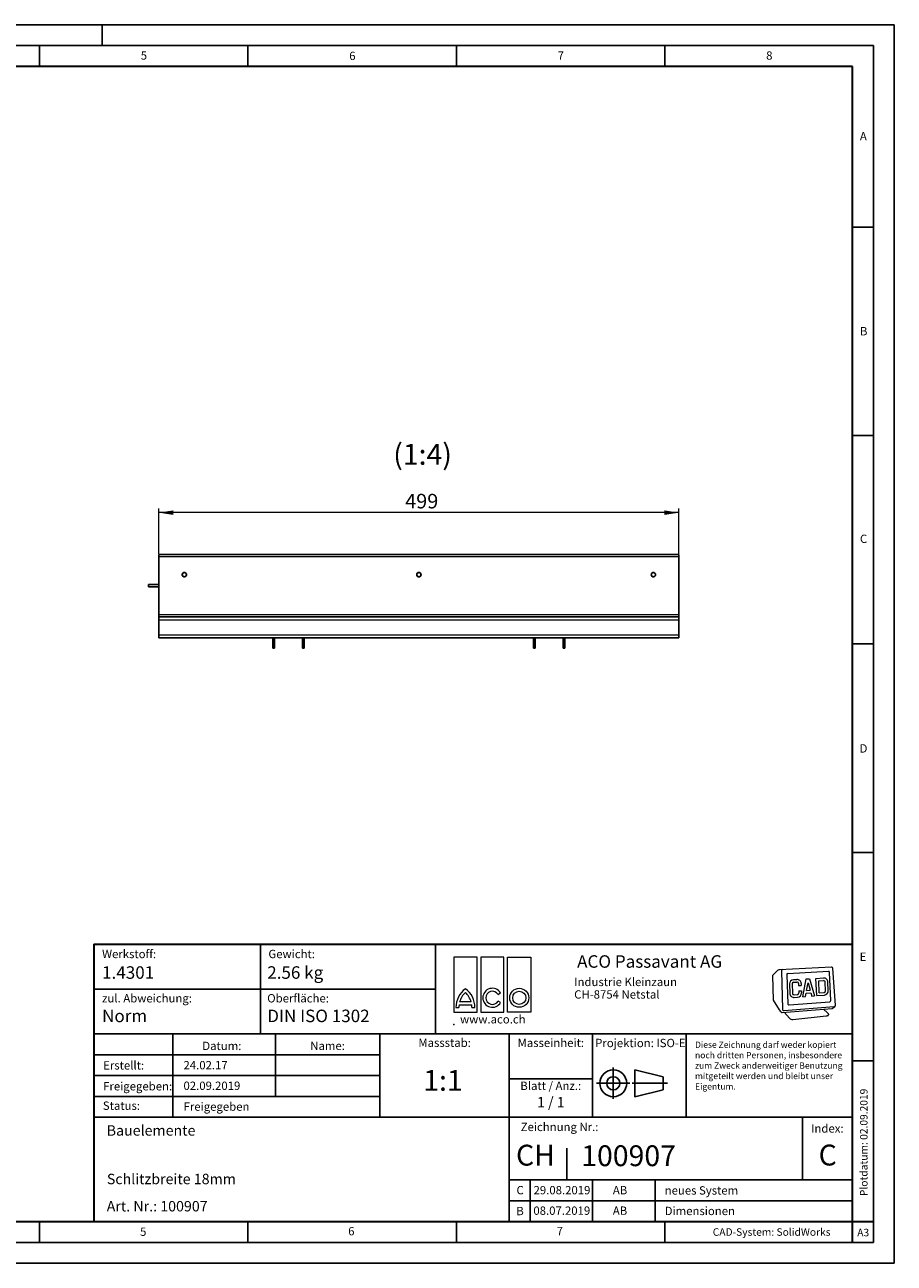
# Model space of a CAD drawing. Units: millimetres. Extents: x 0 to 420, y 0 to 297.
# Drawn here: x 211 to 420, y 0 to 297 of the extents above; entities that cross this region are included whole.
import ezdxf

# ---------------------------------------------------------------- set-up
doc = ezdxf.new("R2010")
doc.units = ezdxf.units.MM
doc.header["$PDSIZE"] = -1
doc.linetypes.add('CENTERX2', pattern=[20.32, 12.7, -2.54, 2.54, -2.54])
doc.layers.add('LINIEN-DICK', color=7, linetype='Continuous', lineweight=35)
doc.layers.add('LINIEN-NORMAL', color=7, linetype='Continuous', lineweight=25)
for name, color, linetype in [('LINIEN-DÜNN', 7, 'Continuous'), ('TEXT', 7, 'Continuous'), ('TEXT-DEUTSCH', 7, 'Continuous'), ('VORLAGE_TEXT', 7, 'Continuous')]:
    doc.layers.add(name, color=color, linetype=linetype)
doc.styles.add('SLDTEXTSTYLE0', font='TXT', dxfattribs={"width": 0.605})
doc.styles.add('SLDTEXTSTYLE2', font='TXT', dxfattribs={"width": 0.563})
doc.dimstyles.new('SLDDIMSTYLE1', dxfattribs={"dimtxt": 3.5, "dimasz": 3.5, "dimexe": 0, "dimexo": 0.0625, "dimgap": 0.875, "dimtad": 1, "dimlfac": 4, "dimrnd": 1e-09, "dimzin": 12, "dimdsep": 46, "dimtxsty": 'SLDTEXTSTYLE0', "dimsah": 1, "dimcen": 0.09, "dimadec": 0, "dimazin": 3, "dimtfac": 1, "dimtdec": 3, "dimtofl": 0, "dimtmove": 0, "dimatfit": 3, "dimfxl": 0, "dimfrac": 2, "dimtolj": 1, "dimtzin": 12, "dimarcsym": 0})

# ---------------------------------------------------------------- blocks, each defined once
blk = doc.blocks.new('SW_NOTE_0')
at = {"color": 0, "linetype": 'Continuous', "lineweight": 0, "insert": (7.47, 2.58), "char_height": 2, "attachment_point": 2, "style": 'SLDTEXTSTYLE0'}
blk.add_mtext('www.aco.ch', dxfattribs=at)
blk = doc.blocks.new('SW_NOTE_0_1')
at = {"color": 0, "linetype": 'Continuous', "lineweight": 0, "insert": (18.09, 3.87), "char_height": 3, "attachment_point": 2, "style": 'SLDTEXTSTYLE0'}
blk.add_mtext('ACO Passavant AG', dxfattribs=at)
blk = doc.blocks.new('SW_NOTE_0_2')
at = {"color": 0, "linetype": 'Continuous', "lineweight": 0, "char_height": 2, "attachment_point": 1, "style": 'SLDTEXTSTYLE0'}
for s, insert in [('Industrie Kleinzaun', (0, 2.58)), ('CH-8754 Netstal', (0, -0.42))]:
    blk.add_mtext(s, dxfattribs=dict(at, insert=insert))
blk = doc.blocks.new('ACO-Logo')
at = {"color": 179, "linetype": 'Continuous', "lineweight": 18}
for p, q in [((0, 16.17), (0, 2.94)), ((5.59, 16.17), (0, 16.17)), ((5.59, 2.94), (5.59, 16.17)), ((6.46, 16.17), (6.46, 2.94)), ((12.05, 16.17), (6.46, 16.17)), ((12.05, 2.94), (12.05, 16.17)), ((12.93, 2.94), (12.93, 16.17)), ((12.93, 16.17), (18.52, 16.17)), ((18.52, 16.17), (18.52, 2.94)), ((77.51, 12.77), (76.49, 11.76)), ((90.64, 13.74), (78.15, 13.15)), ((78.63, 12.88), (78.84, 3.65)), ((79.85, 11.93), (80.09, 4.98)), ((80.13, 12.24), (89.85, 12.76)), ((90.46, 5.79), (90.16, 12.47)), ((91.53, 4.63), (90.96, 13.46)), ((76.49, 11.76), (76.65, 5.87)), ((80.53, 9.73), (80.61, 7.48)), ((81.17, 9.75), (81.24, 7.5)), ((81.47, 10.76), (82.27, 10.81)), ((81.51, 10.13), (82.31, 10.17)), ((82.69, 9.82), (82.71, 9.37)), ((82.71, 9.35), (83.34, 9.39)), ((83.33, 9.84), (83.34, 9.39)), ((83.7, 6.67), (84.51, 10.93)), ((84.51, 10.93), (85.35, 10.97)), ((84.64, 8.19), (84.97, 9.97)), ((84.97, 9.97), (85.45, 8.24)), ((85.35, 10.97), (86.49, 6.88)), ((86.88, 11.07), (88.67, 11.16)), ((87.08, 6.93), (86.88, 11.07)), ((87.55, 10.46), (88.71, 10.53)), ((87.68, 7.61), (87.55, 10.46)), ((89.19, 8.08), (89.09, 10.18)), ((89.82, 8.11), (89.73, 10.21)), ((10.61, 7.22), (11.22, 7.57)), ((81.63, 7.15), (82.43, 7.21)), ((81.68, 6.51), (82.48, 6.58)), ((82.75, 8.08), (83.39, 8.12)), ((82.75, 8.08), (82.77, 7.58)), ((83.39, 8.12), (83.4, 7.61)), ((83.7, 6.67), (84.36, 6.72)), ((84.36, 6.72), (84.51, 7.54)), ((84.51, 7.54), (85.63, 7.61)), ((84.64, 8.19), (85.45, 8.24)), ((85.63, 7.61), (85.85, 6.83)), ((85.85, 6.83), (86.49, 6.88)), ((87.08, 6.93), (88.91, 7.07)), ((87.68, 7.61), (88.85, 7.7)), ((0.51, 4.09), (1.21, 4.09)), ((1.26, 4.73), (4.33, 4.73)), ((4.18, 5.43), (1.41, 5.43)), ((4.37, 4.09), (5.08, 4.09)), ((11.23, 5.26), (10.63, 5.62)), ((76.65, 5.87), (78.03, 3.52)), ((78.03, 3.52), (78.36, 3.14)), ((78.36, 3.14), (78.47, 3.02)), ((78.8, 2.89), (90.8, 3.85)), ((79.16, 3.36), (91.26, 4.31)), ((80.41, 4.7), (90.18, 5.48)), ((88.68, 3.68), (89.67, 2.79)), ((90.8, 3.85), (91.4, 4.35)), ((0, 2.94), (5.59, 2.94)), ((6.46, 2.94), (12.05, 2.94)), ((18.52, 2.94), (12.93, 2.94)), ((79.26, 2.93), (80.49, 1.53)), ((81.34, 1.2), (89.33, 2.05)), ((89.67, 2.79), (89.75, 2.72)), ((89.75, 2.72), (89.8, 2.67)), ((89.8, 2.67), (89.84, 2.6)), ((89.84, 2.6), (89.87, 2.52)), ((89.87, 2.52), (89.87, 2.31))]:
    blk.add_line(p, q, dxfattribs=at)
for radius in [2.28, 1.58]:
    blk.add_circle((15.72, 6.41), radius, dxfattribs=at)
for centre, radius, start, end in [((78.19, 12.35), 0.8, 92.6996, 148.2554), ((78.93, 12.89), 0.3, 92.6996, 181.273), ((80.15, 11.94), 0.3, 93.0418, 181.9349), ((89.86, 12.46), 0.3, 2.5148, 93.0418), ((90.66, 13.44), 0.3, 3.7249, 92.6996), ((81.53, 9.76), 1, 93.1134, 181.9415), ((81.53, 9.76), 0.363, 93.1134, 181.9415), ((82.33, 9.81), 1, 1.9415, 93.1134), ((82.33, 9.81), 0.363, 1.9415, 93.1134), ((88.73, 10.16), 1, 2.6542, 93.1134), ((88.73, 10.16), 0.363, 2.6542, 93.1134), ((6.13, 4.07), 5.62, 126.4236, 179.7474), ((6.13, 4.07), 4.91, 132.7321, 163.9341), ((-0.54, 4.07), 5.62, 0.2526, 53.5764), ((-0.54, 4.07), 4.91, 16.0659, 47.2679), ((9.26, 6.41), 2.28, 30.7309, 330), ((9.26, 6.41), 1.58, 31.0558, 330), ((81.61, 7.51), 1, 181.9415, 274.3987), ((81.61, 7.51), 0.363, 181.9415, 274.3987), ((82.4, 7.57), 0.363, 274.3987, 1.9415), ((82.4, 7.57), 1, 274.3987, 1.9415), ((88.83, 8.07), 0.363, 274.3987, 2.6542), ((88.83, 8.07), 1, 274.3987, 2.6542), ((6.13, 4.07), 4.91, 172.3058, 179.7113), ((-0.54, 4.07), 4.91, 0.2887, 7.6942), ((78.77, 3.29), 0.4, 221.0091, 274.5606), ((79.14, 3.65), 0.3, 181.273, 274.4996), ((80.39, 4.99), 0.3, 181.9349, 274.6063), ((90.16, 5.78), 0.3, 274.6063, 2.5148), ((91.23, 4.61), 0.3, 274.4996, 3.7249), ((81.24, 2.19), 1, 221.4087, 276.0561), ((89.05, 4.1), 2.08, 277.7635, 279.1918), ((89.32, 2.43), 0.379, 279.1918, 281.4992), ((89.13, 3.35), 1.32, 281.4992, 285.2551), ((88.05, 7.32), 5.43, 285.2551, 287.1087), ((89.48, 2.66), 0.555, 287.1087, 303.6901), ((89.69, 2.35), 0.188, 303.6901, 332.3803), ((89.77, 2.31), 0.0984, 332.3803, 4.9765)]:
    blk.add_arc(centre, radius, start, end, dxfattribs=at)
at = {"color": 7, "linetype": 'Continuous', "lineweight": 0}
for name, p in [('SW_NOTE_0_1', (28.89, 12.75)), ('SW_NOTE_0_2', (28.89, 8.64)), ('SW_NOTE_0', (1.9, -0.32))]:
    blk.add_blockref(name, p, dxfattribs=at)
blk = doc.blocks.new('SW_NOTE_0_3')
at = {"color": 0, "linetype": 'Continuous', "lineweight": 0, "char_height": 1.5, "attachment_point": 1, "style": 'SLDTEXTSTYLE0'}
for s, insert in [('Diese Zeichnung darf weder kopiert', (0, 1.93)), ('zum Zweck anderweitiger Benutzung', (0, -3.07)), ('noch dritten Personen, insbesondere', (0, -0.57)), ('mitgeteilt werden und bleibt unser', (0, -5.57)), ('Eigentum.', (0, -8.07))]:
    blk.add_mtext(s, dxfattribs=dict(at, insert=insert))
blk = doc.blocks.new('_D_6')
at = {"color": 7, "linetype": 'Continuous', "lineweight": 0}
for p, q in [((243.61, 170.1), (243.61, 181)), ((368.36, 180), (243.61, 180)), ((368.36, 170.1), (368.36, 181))]:
    blk.add_line(p, q, dxfattribs=at)
at = {"color": 7, "linetype": 'Continuous', "lineweight": 18}
for points in [[(243.61, 180), (247.11, 179.46), (247.11, 180.54)], [(368.36, 180), (364.86, 180.54), (364.86, 179.46)]]:
    blk.add_solid(points, dxfattribs=at)
at = {"color": 7, "linetype": 'Continuous', "lineweight": 18, "insert": (302.69, 184.51), "char_height": 3.5, "attachment_point": 1, "style": 'SLDTEXTSTYLE0'}
blk.add_mtext('499', dxfattribs=at)

msp = doc.modelspace()

# ---------------------------------------------------------------- linework, layer by layer
at = {"color": 7, "linetype": 'Continuous', "lineweight": 25}
for p, q in [((368.3579, 169.998), (243.6079, 169.998)), ((243.6079, 169.373), (243.6079, 169.998)), ((243.6079, 169.373), (243.6079, 155.498)), ((368.3579, 169.998), (368.3579, 169.373)), ((368.3579, 155.498), (368.3579, 169.373)), ((243.6079, 162.748), (241.1079, 162.748)), ((241.1079, 162.748), (241.1079, 162.248)), ((243.6079, 162.248), (241.1079, 162.248)), ((243.6079, 155.498), (243.6079, 154.998)), ((243.6079, 154.3138), (243.6079, 154.998)), ((243.6079, 154.998), (368.3579, 154.998)), ((368.3579, 154.998), (368.3579, 155.498)), ((368.3579, 154.998), (368.3579, 154.3138)), ((243.6079, 154.3138), (243.6079, 150.6821)), ((368.3579, 150.6821), (368.3579, 154.3138)), ((243.6079, 149.998), (243.6079, 150.6821)), ((243.6079, 149.998), (368.3579, 149.998)), ((270.9829, 149.998), (270.9829, 147.998)), ((271.3579, 149.998), (271.3579, 147.998)), ((278.1079, 149.998), (278.1079, 147.998)), ((278.4829, 149.998), (278.4829, 147.998)), ((333.4829, 149.998), (333.4829, 147.998)), ((333.8579, 149.998), (333.8579, 147.998)), ((340.6079, 149.998), (340.6079, 147.998)), ((340.9829, 149.998), (340.9829, 147.998)), ((368.3579, 150.6821), (368.3579, 149.998)), ((270.9829, 147.998), (271.3579, 147.998)), ((270.9829, 147.498), (270.9829, 147.998)), ((271.3579, 147.498), (270.9829, 147.498)), ((271.3579, 147.998), (271.3579, 147.498)), ((278.1079, 147.998), (278.4829, 147.998)), ((278.1079, 147.498), (278.1079, 147.998)), ((278.4829, 147.498), (278.1079, 147.498)), ((278.4829, 147.998), (278.4829, 147.498)), ((333.4829, 147.998), (333.8579, 147.998)), ((333.4829, 147.498), (333.4829, 147.998)), ((333.8579, 147.498), (333.4829, 147.498)), ((333.8579, 147.998), (333.8579, 147.498)), ((340.6079, 147.998), (340.9829, 147.998)), ((340.6079, 147.498), (340.6079, 147.998)), ((340.9829, 147.498), (340.6079, 147.498)), ((340.9829, 147.998), (340.9829, 147.498))]:
    msp.add_line(p, q, dxfattribs=at)
at = {"color": 8, "linetype": 'Continuous', "lineweight": 18}
for p, q in [((368.3579, 169.373), (243.6079, 169.373)), ((368.3579, 155.498), (243.6079, 155.498)), ((243.6079, 154.3138), (368.3579, 154.3138)), ((243.6079, 150.6821), (368.3579, 150.6821))]:
    msp.add_line(p, q, dxfattribs=at)
at = {"color": 7, "linetype": 'Continuous', "lineweight": 25}
for centre, radius in [((249.7329, 165.123), 0.525), ((249.7329, 165.123), 0.5213), ((249.7329, 165.123), 0.5088), ((305.9829, 165.123), 0.525), ((305.9829, 165.123), 0.5213), ((305.9829, 165.123), 0.5088), ((362.2329, 165.123), 0.525), ((362.2329, 165.123), 0.5213), ((362.2329, 165.123), 0.5088)]:
    msp.add_circle(centre, radius, dxfattribs=at)
at = {"color": 7, "linetype": 'Continuous', "lineweight": 0}
msp.add_point((314.3511, 57.2427), dxfattribs=at)
at = {"layer": 'LINIEN-DICK'}
for p, q in [((410, 287), (20, 287)), ((410, 5), (410, 287)), ((228, 76.5), (228, 10)), ((228, 76.5), (410, 76.5)), ((20, 10), (415, 10))]:
    msp.add_line(p, q, dxfattribs=at)
at = {"layer": 'LINIEN-DÜNN'}
for p, q in [((0, 297), (420, 297)), ((230, 292), (230, 297)), ((420, 0), (420, 297)), ((15, 292), (415, 292)), ((215, 292), (215, 287)), ((265, 292), (265, 287)), ((315, 292), (315, 287)), ((365, 292), (365, 287)), ((415, 292), (415, 5)), ((410, 248.5), (415, 248.5)), ((410, 198.5), (415, 198.5)), ((410, 148.5), (415, 148.5)), ((410, 98.5), (415, 98.5)), ((268, 76.5), (268, 55)), ((228, 65.75), (310, 65.75)), ((228, 55), (410, 55)), ((410, 55), (228, 55)), ((247, 55), (247, 35)), ((271.6, 55), (271.6, 40)), ((347.6611, 35), (347.6611, 55)), ((370.0572, 55.012), (370.0572, 35)), ((228, 50), (296.6, 50)), ((410, 48.5), (415, 48.5)), ((296.6, 45), (228, 45)), ((357.7662, 46.372), (357.7662, 39.9353)), ((364.6059, 44.7376), (357.7662, 46.372)), ((364.6059, 44.7376), (364.6059, 41.5697)), ((347.6611, 44.2134), (327.6611, 44.2134)), ((228, 40), (296.6, 40)), ((357.7662, 39.9353), (364.6059, 41.5697)), ((398, 35), (398, 20)), ((341.4855, 20), (341.4855, 27.5647)), ((327.6611, 20), (410, 20)), ((332.6611, 20), (332.6611, 10)), ((347.6611, 20), (347.6611, 10)), ((362.6611, 20), (362.6611, 10)), ((410, 15), (327.6611, 15)), ((215, 10), (215, 5)), ((265, 10), (265, 5)), ((315, 10), (315, 5)), ((365, 10), (365, 5)), ((15, 5), (415, 5)), ((0, 0), (420, 0))]:
    msp.add_line(p, q, dxfattribs=at)
at = {"layer": 'LINIEN-DÜNN', "linetype": 'CENTERX2'}
for p, q in [((352.6175, 46.908), (352.6175, 39.4622)), ((348.624, 43.1537), (356.6109, 43.1537)), ((357.1289, 43.1537), (365.6255, 43.1537))]:
    msp.add_line(p, q, dxfattribs=at)
at = {"layer": 'LINIEN-DÜNN'}
for radius in [3.2183, 1.584]:
    msp.add_circle((352.6175, 43.1537), radius, dxfattribs=at)
at = {"layer": 'LINIEN-NORMAL'}
for p, q in [((310, 76.5), (310, 55)), ((410, 55), (228, 55)), ((296.6, 55), (296.6, 35)), ((327.6611, 10), (327.6611, 55)), ((228, 35), (410, 35))]:
    msp.add_line(p, q, dxfattribs=at)

# ---------------------------------------------------------------- block references
at = {"color": 7, "linetype": 'Continuous'}
msp.add_blockref('ACO-Logo', (314.3511, 57.2427), dxfattribs=at)
at = {"color": 7, "linetype": 'Continuous', "lineweight": 0}
msp.add_blockref('SW_NOTE_0_3', (372.2204, 51.2203), dxfattribs=at)

# ---------------------------------------------------------------- texts
at = {"color": 7, "linetype": 'Continuous', "lineweight": 0, "insert": (306.8753, 196.487), "char_height": 5, "attachment_point": 2, "style": 'SLDTEXTSTYLE0'}
msp.add_mtext('(1:4)', dxfattribs=at)
at = {"layer": 'TEXT', "style": 'SLDTEXTSTYLE0'}
for s, insert, char_height, attachment_point in [('2.56 kg', (269.6126, 71.2122), 3, 1), ('1.4301', (230, 71.2122), 3, 1), ('Norm', (230, 60.8119), 3, 1), ('DIN ISO 1302', (269.6126, 60.8119), 3, 1), ('24.02.17', (249.5285, 48.4989), 2, 1), ('02.09.2019', (249.5285, 43.5603), 2, 1), ('Freigegeben', (249.5568, 38.5582), 2, 1), ('Bauelemente', (231.116, 33.0905), 2.5, 1), ('100907', (344.9268, 28.2773), 5, 1), ('C', (404.0455, 28.4395), 5, 2), ('Schlitzbreite 18mm', (231.1476, 21.453), 2.5, 1), ('C', (330.2618, 18.5245), 2, 2), ('29.08.2019', (340.3076, 18.5246), 2, 2), ('AB', (354.2335, 18.5246), 2, 2), ('neues System', (364.9469, 18.4594), 2, 1), ('Art. Nr.: 100907', (231.1132, 14.9211), 2.5, 1), ('B', (330.2495, 13.5245), 2, 2), ('08.07.2019', (340.2668, 13.6069), 2, 2), ('AB', (354.2335, 13.6069), 2, 2), ('Dimensionen', (364.9469, 13.5417), 2, 1)]:
    msp.add_mtext(s, dxfattribs=dict(at, insert=insert, char_height=char_height, attachment_point=attachment_point))
at = {"layer": 'TEXT-DEUTSCH', "insert": (411.7953, 41.8555), "char_height": 1.8, "attachment_point": 3, "rotation": 90, "style": 'SLDTEXTSTYLE0'}
msp.add_mtext('Plotdatum: 02.09.2019', dxfattribs=at)
at = {"layer": 'VORLAGE_TEXT'}
for s, insert, char_height, attachment_point, style in [('5', (240.0418, 290.6369), 2, 2, 'SLDTEXTSTYLE0'), ('6', (290.0344, 290.5429), 2, 2, 'SLDTEXTSTYLE0'), ('7', (340.0216, 290.5954), 2, 2, 'SLDTEXTSTYLE0'), ('8', (390.0377, 290.6215), 2, 2, 'SLDTEXTSTYLE0'), ('A', (412.5951, 271.2798), 2, 2, 'SLDTEXTSTYLE0'), ('B', (412.6717, 224.5121), 2, 2, 'SLDTEXTSTYLE0'), ('C', (412.6491, 174.728), 2, 2, 'SLDTEXTSTYLE0'), ('D', (412.6234, 124.4518), 2, 2, 'SLDTEXTSTYLE0'), ('Werkstoff:', (230, 75.1611), 2, 1, 'SLDTEXTSTYLE0'), ('Gewicht:', (269.898, 75.1611), 2, 1, 'SLDTEXTSTYLE0'), ('E', (412.5161, 74.5096), 2, 2, 'SLDTEXTSTYLE0'), ('zul. Abweichung:', (230, 64.5423), 2, 1, 'SLDTEXTSTYLE0'), ('Oberfläche:', (269.6126, 64.5423), 2, 1, 'SLDTEXTSTYLE0'), ('Massstab:', (312.1625, 53.8816), 2, 2, 'SLDTEXTSTYLE0'), ('Masseinheit:', (337.6324, 53.8554), 2, 2, 'SLDTEXTSTYLE0'), ('Projektion: ISO-E', (348.2746, 53.8191), 2, 1, 'SLDTEXTSTYLE0'), ('Datum:', (254.0355, 53.1295), 2, 1, 'SLDTEXTSTYLE0'), ('Name:', (279.9349, 53.1361), 2, 1, 'SLDTEXTSTYLE0'), ('Erstellt:', (230.2614, 48.4499), 2, 1, 'SLDTEXTSTYLE0'), ('1:1', (311.7649, 46.349), 5, 2, 'SLDTEXTSTYLE0'), ('Freigegeben:', (230.2614, 43.4434), 2, 1, 'SLDTEXTSTYLE0'), ('Blatt / Anz.:', (337.6114, 43.5452), 2, 2, 'SLDTEXTSTYLE0'), ('Status:', (230.1851, 38.7794), 2, 1, 'SLDTEXTSTYLE0'), ('1 / 1', (337.6348, 39.8697), 2.5, 2, 'SLDTEXTSTYLE2'), ('Zeichnung Nr.:', (330.407, 33.6926), 2, 1, 'SLDTEXTSTYLE0'), ('Index:', (403.9553, 33.3249), 2, 2, 'SLDTEXTSTYLE0'), ('CH', (329.2896, 28.4139), 5, 1, 'SLDTEXTSTYLE0'), ('5', (239.875, 8.5638), 2, 2, 'SLDTEXTSTYLE0'), ('6', (289.7886, 8.6885), 2, 2, 'SLDTEXTSTYLE0'), ('7', (339.8003, 8.7205), 2, 2, 'SLDTEXTSTYLE0'), ('CAD-System: SolidWorks', (390.5946, 8.3847), 1.8, 2, 'SLDTEXTSTYLE0'), ('A3', (412.5579, 8.255), 1.8, 2, 'SLDTEXTSTYLE0')]:
    msp.add_mtext(s, dxfattribs=dict(at, insert=insert, char_height=char_height, attachment_point=attachment_point, style=style))

# ---------------------------------------------------------------- dimensions: what is measured, and where the dimension line sits
at = {"color": 7, "linetype": 'Continuous', "lineweight": 18}
dim = msp.add_linear_dim(base=(243.6079, 179.998), p1=(368.3579, 169.998), p2=(243.6079, 169.998), dimstyle='SLDDIMSTYLE1', dxfattribs=at)
dim.commit()
dim.dimension.update_dxf_attribs({"geometry": '_D_6', "text_midpoint": (305.9829, 179.998), "dimtype": 160})

doc.saveas('drawing.dxf')
